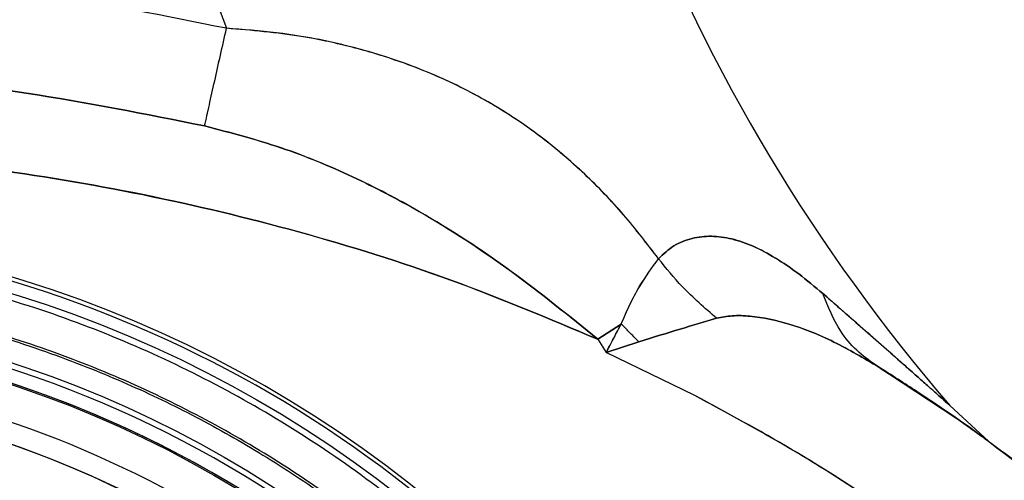
# Model space of a CAD drawing. Units: millimetres. Extents: x 17551 to 24912, y 24457 to 30445.
# Drawn here: x 19933 to 19967, y 26989 to 27005 of the extents above; entities that cross this region are included whole.
import ezdxf

# ---------------------------------------------------------------- set-up
doc = ezdxf.new("R2010")
doc.units = ezdxf.units.MM
doc.header["$LTSCALE"] = 200
doc.layers.add('OTWORY_MONTAŻOWE', color=1, linetype='Continuous')

msp = doc.modelspace()

# ---------------------------------------------------------------- linework, layer by layer
at = {"color": 7, "linetype": 'Continuous', "lineweight": 25}
for p, q in [((19952.738, 26994.086), (19953.55, 26994.611)), ((19953.55, 26994.611), (19952.738, 26994.086)), ((19952.738, 26994.086), (19953.55, 26994.611)), ((19953.55, 26994.611), (19952.738, 26994.086)), ((19952.738, 26994.086), (19953.035, 26993.631)), ((19953.035, 26993.631), (19954.162, 26993.995)), ((19954.162, 26993.995), (19953.035, 26993.631)), ((19953.035, 26993.631), (19954.162, 26993.995)), ((19954.162, 26993.995), (19953.035, 26993.631)), ((19956.099, 26992.139), (19953.035, 26993.631)), ((19956.099, 26992.139), (19953.035, 26993.631)), ((19956.099, 26992.139), (19953.035, 26993.631)), ((19956.099, 26992.139), (19953.035, 26993.631)), ((19965.551, 26991.063), (19962.354, 26993.182)), ((19965.551, 26991.063), (19962.354, 26993.182)), ((19965.551, 26991.063), (19962.355, 26993.183)), ((19965.551, 26991.063), (19962.355, 26993.183)), ((19966.247, 26990.563), (19964.907, 26991.798)), ((19966.247, 26990.563), (19964.907, 26991.798)), ((19966.247, 26990.563), (19964.907, 26991.798)), ((19966.247, 26990.563), (19964.907, 26991.798))]:
    msp.add_line(p, q, dxfattribs=at)
for radius in [41, 41, 38.718, 38.05, 38, 38, 36.05]:
    msp.add_circle((19920.551, 26956.426), radius, dxfattribs=at)
for centre, radius, start, end in [((20011.991, 27032.426), 77.189, 181.48472, 200.94724), ((20011.991, 27032.426), 77.189, 181.48472, 200.94724), ((20011.991, 27032.426), 62.189, 181.70575, 220.79085), ((20011.991, 27032.426), 62.189, 181.70575, 220.79085), ((19920.551, 26956.426), 41.55, 270, 90), ((19920.551, 26956.426), 41.419, 39.0001, 140.9999), ((19920.551, 26956.426), 38.521, 31.18, 148.82), ((19920.551, 26956.426), 38.05, 58.2897, 121.7103), ((19920.551, 26956.426), 36.05, 56.3041, 123.6959), ((19920.551, 26956.426), 36.773, 47.7112, 72.2888)]:
    msp.add_arc(centre, radius, start, end, dxfattribs=at)
for points, knots in [([(19939.903, 27004.83), (19937.783, 27005.255), (19933.534, 27006.106), (19927.059, 27006.781), (19920.553, 27007.024), (19914.044, 27006.781), (19907.571, 27006.106), (19903.32, 27005.255), (19901.2, 27004.83)], [0, 0, 0, 0, 0.16619, 0.333214, 0.500029, 0.666658, 0.833801, 1, 1, 1, 1]), ([(19939.903, 27004.83), (19937.783, 27005.255), (19933.533, 27006.106), (19927.059, 27006.781), (19920.552, 27007.024), (19914.044, 27006.781), (19907.571, 27006.106), (19903.319, 27005.255), (19901.2, 27004.83)], [0, 0, 0, 0, 0.166196, 0.333225, 0.500029, 0.66667, 0.833807, 1, 1, 1, 1]), ([(19939.903, 27004.83), (19937.783, 27005.255), (19933.534, 27006.106), (19927.059, 27006.781), (19920.553, 27007.024), (19914.044, 27006.781), (19907.571, 27006.106), (19903.32, 27005.255), (19901.2, 27004.83)], [0, 0, 0, 0, 0.16619, 0.333214, 0.500029, 0.666658, 0.833801, 1, 1, 1, 1]), ([(19939.903, 27004.83), (19937.783, 27005.255), (19933.533, 27006.106), (19927.059, 27006.781), (19920.552, 27007.024), (19914.044, 27006.781), (19907.571, 27006.106), (19903.319, 27005.255), (19901.2, 27004.83)], [0, 0, 0, 0, 0.166196, 0.333225, 0.500029, 0.66667, 0.833807, 1, 1, 1, 1]), ([(19939.15, 27001.455), (19939.202, 27001.691), (19939.308, 27002.164), (19939.495, 27003.002), (19939.695, 27003.898), (19939.833, 27004.52), (19939.903, 27004.83)], [0, 0, 0, 0, 0.249996, 0.499992, 0.749973, 1, 1, 1, 1]), ([(19939.15, 27001.455), (19939.202, 27001.692), (19939.308, 27002.165), (19939.495, 27003.004), (19939.695, 27003.899), (19939.834, 27004.52), (19939.903, 27004.83)], [0, 0, 0, 0, 0.249957, 0.5, 0.750043, 1, 1, 1, 1]), ([(19939.15, 27001.455), (19939.202, 27001.691), (19939.308, 27002.164), (19939.495, 27003.002), (19939.695, 27003.898), (19939.833, 27004.52), (19939.903, 27004.83)], [0, 0, 0, 0, 0.249996, 0.499992, 0.749973, 1, 1, 1, 1]), ([(19939.15, 27001.455), (19939.202, 27001.692), (19939.308, 27002.165), (19939.495, 27003.004), (19939.695, 27003.899), (19939.834, 27004.52), (19939.903, 27004.83)], [0, 0, 0, 0, 0.249957, 0.5, 0.750043, 1, 1, 1, 1]), ([(19954.839, 26996.868), (19954.446, 26997.381), (19953.652, 26998.418), (19952.443, 26999.668), (19951.293, 27000.687), (19950.22, 27001.499), (19949.052, 27002.246), (19947.786, 27002.92), (19946.415, 27003.51), (19944.665, 27004.098), (19942.496, 27004.615), (19940.77, 27004.758), (19939.903, 27004.83)], [0, 0, 0, 0, 0.108111, 0.218412, 0.294925, 0.372642, 0.452273, 0.537093, 0.623364, 0.71165, 0.855176, 1, 1, 1, 1]), ([(19954.839, 26996.868), (19954.446, 26997.383), (19953.653, 26998.422), (19952.283, 26999.835), (19950.764, 27001.13), (19949.044, 27002.28), (19947.114, 27003.254), (19945.178, 27003.947), (19943.332, 27004.412), (19941.637, 27004.705), (19940.482, 27004.788), (19939.903, 27004.83)], [0, 0, 0, 0, 0.108348, 0.218509, 0.333993, 0.452551, 0.579433, 0.711311, 0.807156, 0.903198, 1, 1, 1, 1]), ([(19954.839, 26996.868), (19954.446, 26997.381), (19953.652, 26998.418), (19952.443, 26999.668), (19951.293, 27000.687), (19950.22, 27001.499), (19949.052, 27002.246), (19947.786, 27002.92), (19946.415, 27003.51), (19944.665, 27004.098), (19942.496, 27004.615), (19940.77, 27004.758), (19939.903, 27004.83)], [0, 0, 0, 0, 0.108111, 0.218412, 0.294925, 0.372642, 0.452273, 0.537093, 0.623364, 0.71165, 0.855176, 1, 1, 1, 1]), ([(19954.839, 26996.868), (19954.446, 26997.383), (19953.653, 26998.422), (19952.283, 26999.835), (19950.764, 27001.13), (19949.044, 27002.28), (19947.114, 27003.254), (19945.178, 27003.947), (19943.332, 27004.412), (19941.637, 27004.705), (19940.482, 27004.788), (19939.903, 27004.83)], [0, 0, 0, 0, 0.108348, 0.218509, 0.333993, 0.452551, 0.579433, 0.711311, 0.807156, 0.903198, 1, 1, 1, 1]), ([(19901.953, 27001.455), (19904.003, 27001.866), (19908.098, 27002.686), (19914.32, 27003.329), (19920.552, 27003.563), (19926.783, 27003.33), (19933.005, 27002.683), (19937.1, 27001.865), (19939.15, 27001.455)], [0, 0, 0, 0, 0.167235, 0.334071, 0.50001, 0.665942, 0.832769, 1, 1, 1, 1]), ([(19901.953, 27001.455), (19904.003, 27001.866), (19908.098, 27002.686), (19914.32, 27003.329), (19920.552, 27003.563), (19926.783, 27003.33), (19933.005, 27002.683), (19937.1, 27001.865), (19939.15, 27001.455)], [0, 0, 0, 0, 0.167235, 0.334071, 0.50001, 0.665942, 0.832769, 1, 1, 1, 1]), ([(19939.15, 27001.455), (19937.1, 27001.865), (19933.005, 27002.685), (19926.783, 27003.329), (19920.552, 27003.563), (19914.32, 27003.329), (19908.098, 27002.685), (19904.003, 27001.866), (19901.953, 27001.455)], [0, 0, 0, 0, 0.167232, 0.334048, 0.499983, 0.665928, 0.832765, 1, 1, 1, 1]), ([(19939.15, 27001.455), (19937.1, 27001.865), (19933.005, 27002.685), (19926.783, 27003.329), (19920.552, 27003.563), (19914.32, 27003.329), (19908.098, 27002.685), (19904.003, 27001.866), (19901.953, 27001.455)], [0, 0, 0, 0, 0.167232, 0.334048, 0.499983, 0.665928, 0.832765, 1, 1, 1, 1]), ([(19939.15, 27001.455), (19940.036, 27001.224), (19941.79, 27000.767), (19944.26, 26999.74), (19946.938, 26998.345), (19949.783, 26996.482), (19951.755, 26994.883), (19952.738, 26994.086)], [0, 0, 0, 0, 0.175375, 0.346999, 0.513643, 0.757515, 1, 1, 1, 1]), ([(19952.738, 26994.086), (19951.755, 26994.883), (19949.781, 26996.484), (19946.935, 26998.346), (19944.259, 26999.741), (19941.791, 27000.766), (19940.037, 27001.223), (19939.15, 27001.455)], [0, 0, 0, 0, 0.242571, 0.486821, 0.653046, 0.824412, 1, 1, 1, 1]), ([(19939.15, 27001.455), (19940.036, 27001.224), (19941.79, 27000.767), (19944.26, 26999.74), (19946.938, 26998.345), (19949.783, 26996.482), (19951.755, 26994.883), (19952.738, 26994.086)], [0, 0, 0, 0, 0.175375, 0.346999, 0.513643, 0.757515, 1, 1, 1, 1]), ([(19952.738, 26994.086), (19951.755, 26994.883), (19949.781, 26996.484), (19946.935, 26998.346), (19944.259, 26999.741), (19941.791, 27000.766), (19940.037, 27001.223), (19939.15, 27001.455)], [0, 0, 0, 0, 0.242571, 0.486821, 0.653046, 0.824412, 1, 1, 1, 1]), ([(19888.364, 26994.086), (19890.046, 26994.793), (19893.426, 26996.214), (19898.696, 26997.853), (19904.073, 26999.145), (19909.536, 27000.055), (19915.034, 27000.597), (19920.552, 27000.779), (19926.067, 27000.598), (19931.565, 27000.053), (19937.029, 26999.143), (19942.407, 26997.855), (19947.677, 26996.215), (19951.055, 26994.794), (19952.738, 26994.086)], [0, 0, 0, 0, 0.082666, 0.166067, 0.249779, 0.333152, 0.416851, 0.500004, 0.583165, 0.66678, 0.75022, 0.834008, 0.917251, 1, 1, 1, 1]), ([(19888.364, 26994.086), (19890.046, 26994.793), (19893.426, 26996.214), (19898.696, 26997.853), (19904.073, 26999.145), (19909.536, 27000.055), (19915.034, 27000.597), (19920.552, 27000.779), (19926.067, 27000.598), (19931.565, 27000.053), (19937.029, 26999.143), (19942.407, 26997.855), (19947.677, 26996.215), (19951.055, 26994.794), (19952.738, 26994.086)], [0, 0, 0, 0, 0.082666, 0.166067, 0.249779, 0.333152, 0.416851, 0.500004, 0.583165, 0.66678, 0.75022, 0.834008, 0.917251, 1, 1, 1, 1]), ([(19952.738, 26994.086), (19951.056, 26994.793), (19947.677, 26996.214), (19942.407, 26997.853), (19937.029, 26999.145), (19931.567, 27000.055), (19926.069, 27000.597), (19920.552, 27000.779), (19915.035, 27000.598), (19909.536, 27000.055), (19904.074, 26999.145), (19898.696, 26997.853), (19893.426, 26996.214), (19890.047, 26994.793), (19888.364, 26994.086)], [0, 0, 0, 0, 0.082673, 0.166052, 0.249782, 0.333169, 0.416822, 0.499992, 0.583163, 0.666822, 0.750222, 0.833939, 0.917324, 1, 1, 1, 1]), ([(19952.738, 26994.086), (19951.056, 26994.793), (19947.677, 26996.214), (19942.407, 26997.853), (19937.029, 26999.145), (19931.567, 27000.055), (19926.069, 27000.597), (19920.552, 27000.779), (19915.035, 27000.598), (19909.536, 27000.055), (19904.074, 26999.145), (19898.696, 26997.853), (19893.426, 26996.214), (19890.047, 26994.793), (19888.364, 26994.086)], [0, 0, 0, 0, 0.082673, 0.166052, 0.249782, 0.333169, 0.416822, 0.499992, 0.583163, 0.666822, 0.750222, 0.833939, 0.917324, 1, 1, 1, 1]), ([(19954.838, 26996.868), (19955.011, 26997.029), (19955.364, 26997.359), (19956.001, 26997.597), (19956.678, 26997.672), (19957.388, 26997.571), (19958.128, 26997.313), (19958.9, 26996.899), (19959.702, 26996.35), (19960.245, 26995.893), (19960.522, 26995.66)], [0, 0, 0, 0, 0.108724, 0.222561, 0.336576, 0.455588, 0.580519, 0.712431, 0.852907, 1, 1, 1, 1]), ([(19960.522, 26995.66), (19960.245, 26995.894), (19959.701, 26996.35), (19958.897, 26996.9), (19958.124, 26997.314), (19957.384, 26997.573), (19956.675, 26997.671), (19956, 26997.596), (19955.363, 26997.358), (19955.011, 26997.028), (19954.838, 26996.868)], [0, 0, 0, 0, 0.147191, 0.288055, 0.420263, 0.545193, 0.663815, 0.777684, 0.891468, 1, 1, 1, 1]), ([(19954.838, 26996.868), (19955.011, 26997.029), (19955.364, 26997.359), (19956.001, 26997.597), (19956.678, 26997.672), (19957.388, 26997.571), (19958.128, 26997.313), (19958.9, 26996.899), (19959.702, 26996.35), (19960.245, 26995.893), (19960.522, 26995.66)], [0, 0, 0, 0, 0.108724, 0.222561, 0.336576, 0.455588, 0.580519, 0.712431, 0.852907, 1, 1, 1, 1]), ([(19960.522, 26995.66), (19960.245, 26995.894), (19959.701, 26996.35), (19958.897, 26996.9), (19958.124, 26997.314), (19957.384, 26997.573), (19956.675, 26997.671), (19956, 26997.596), (19955.363, 26997.358), (19955.011, 26997.028), (19954.838, 26996.868)], [0, 0, 0, 0, 0.147191, 0.288055, 0.420263, 0.545193, 0.663815, 0.777684, 0.891468, 1, 1, 1, 1]), ([(19953.55, 26994.611), (19953.648, 26994.839), (19953.841, 26995.286), (19954.271, 26996.09), (19954.614, 26996.56), (19954.838, 26996.868)], [0, 0, 0, 0, 0.2655962, 0.519329, 1, 1, 1, 1]), ([(19953.55, 26994.611), (19953.649, 26994.84), (19953.841, 26995.288), (19954.272, 26996.091), (19954.614, 26996.56), (19954.838, 26996.868)], [0, 0, 0, 0, 0.266498, 0.519875, 1, 1, 1, 1]), ([(19953.55, 26994.611), (19953.648, 26994.839), (19953.841, 26995.286), (19954.271, 26996.09), (19954.614, 26996.56), (19954.838, 26996.868)], [0, 0, 0, 0, 0.2655962, 0.519329, 1, 1, 1, 1]), ([(19953.55, 26994.611), (19953.649, 26994.84), (19953.841, 26995.288), (19954.272, 26996.091), (19954.614, 26996.56), (19954.838, 26996.868)], [0, 0, 0, 0, 0.266498, 0.519875, 1, 1, 1, 1]), ([(19956.848, 26994.809), (19956.442, 26995.159), (19955.716, 26995.786), (19955.107, 26996.537), (19954.838, 26996.868)], [0, 0, 0, 0, 0.55984, 1, 1, 1, 1]), ([(19956.848, 26994.809), (19956.442, 26995.159), (19955.716, 26995.786), (19955.107, 26996.537), (19954.838, 26996.868)], [0, 0, 0, 0, 0.55984, 1, 1, 1, 1]), ([(19956.848, 26994.809), (19956.442, 26995.159), (19955.716, 26995.786), (19955.107, 26996.537), (19954.838, 26996.868)], [0, 0, 0, 0, 0.55984, 1, 1, 1, 1]), ([(19956.848, 26994.809), (19956.442, 26995.159), (19955.716, 26995.786), (19955.107, 26996.537), (19954.838, 26996.868)], [0, 0, 0, 0, 0.55984, 1, 1, 1, 1]), ([(19920.551, 26916.885), (19921.587, 26916.908), (19923.657, 26916.954), (19926.744, 26917.334), (19929.791, 26917.937), (19932.784, 26918.781), (19935.699, 26919.857), (19938.521, 26921.157), (19941.233, 26922.677), (19943.817, 26924.403), (19946.259, 26926.327), (19948.54, 26928.437), (19950.65, 26930.719), (19952.574, 26933.161), (19954.301, 26935.744), (19955.82, 26938.456), (19957.12, 26941.279), (19958.197, 26944.194), (19959.04, 26947.186), (19959.646, 26950.234), (19960.012, 26953.321), (19960.133, 26956.426), (19960.012, 26959.531), (19959.646, 26962.619), (19959.04, 26965.666), (19958.197, 26968.658), (19957.12, 26971.573), (19955.82, 26974.396), (19954.301, 26977.108), (19952.574, 26979.692), (19950.65, 26982.133), (19948.54, 26984.415), (19946.259, 26986.525), (19943.817, 26988.449), (19941.233, 26990.175), (19938.521, 26991.695), (19935.699, 26992.995), (19932.784, 26994.071), (19929.791, 26994.916), (19926.744, 26995.518), (19923.657, 26995.898), (19921.587, 26995.944), (19920.551, 26995.968)], [0, 0, 0, 0, 0.025011, 0.049981, 0.075019, 0.09999, 0.125, 0.15001, 0.174981, 0.200019, 0.22499, 0.25, 0.27501, 0.299981, 0.325019, 0.34999, 0.375, 0.40001, 0.424981, 0.450019, 0.47499, 0.5, 0.52501, 0.549981, 0.575019, 0.59999, 0.625, 0.65001, 0.674981, 0.700019, 0.72499, 0.75, 0.77501, 0.799981, 0.825019, 0.84999, 0.875, 0.90001, 0.924981, 0.950018, 0.974988, 1, 1, 1, 1]), ([(19920.551, 26995.894), (19921.515, 26995.874), (19923.44, 26995.833), (19926.343, 26995.501), (19929.269, 26994.96), (19932.203, 26994.177), (19934.967, 26993.204), (19937.529, 26992.089), (19939.891, 26990.866), (19942.181, 26989.476), (19944.387, 26987.923), (19946.496, 26986.21), (19948.481, 26984.356), (19950.336, 26982.371), (19952.048, 26980.262), (19953.601, 26978.056), (19954.991, 26975.766), (19956.215, 26973.404), (19957.329, 26970.842), (19958.302, 26968.078), (19959.084, 26965.144), (19959.629, 26962.218), (19959.949, 26959.315), (19960.054, 26956.426), (19959.949, 26953.538), (19959.629, 26950.635), (19959.084, 26947.708), (19958.302, 26944.774), (19957.329, 26942.011), (19956.215, 26939.448), (19954.991, 26937.086), (19953.601, 26934.797), (19952.049, 26932.59), (19950.336, 26930.482), (19948.481, 26928.496), (19946.496, 26926.642), (19944.387, 26924.929), (19942.181, 26923.377), (19939.891, 26921.986), (19937.529, 26920.763), (19934.967, 26919.648), (19932.204, 26918.675), (19929.269, 26917.893), (19926.343, 26917.351), (19923.44, 26917.019), (19921.515, 26916.978), (19920.551, 26916.958)], [0, 0, 0, 0, 0.023305, 0.046579, 0.07061, 0.095279, 0.119987, 0.141442, 0.16285, 0.184309, 0.206221, 0.228084, 0.25, 0.271912, 0.293775, 0.315691, 0.337146, 0.358554, 0.380013, 0.404717, 0.429387, 0.453419, 0.476692, 0.5, 0.523304, 0.546579, 0.57061, 0.595279, 0.619987, 0.641442, 0.66285, 0.684309, 0.706221, 0.728084, 0.75, 0.771912, 0.793775, 0.815691, 0.837146, 0.858554, 0.880013, 0.904717, 0.929387, 0.953419, 0.976693, 1, 1, 1, 1]), ([(19960.522, 26995.66), (19960.794, 26995.424), (19961.286, 26994.996), (19962.02, 26994.352), (19962.689, 26993.765), (19963.285, 26993.238), (19963.757, 26992.82), (19964.124, 26992.495), (19964.413, 26992.238), (19964.63, 26992.044), (19964.785, 26991.907), (19964.887, 26991.816), (19964.901, 26991.804), (19964.907, 26991.798)], [0, 0, 0, 0, 0.150982, 0.273891, 0.416853, 0.539868, 0.632252, 0.714267, 0.786407, 0.845024, 0.897372, 0.950224, 1, 1, 1, 1]), ([(19962.355, 26993.183), (19962.126, 26993.346), (19961.67, 26993.674), (19961.005, 26994.468), (19960.705, 26995.208), (19960.522, 26995.66)], [0, 0, 0, 0, 0.28016, 0.560351, 1, 1, 1, 1]), ([(19964.907, 26991.798), (19964.88, 26991.822), (19964.839, 26991.859), (19964.629, 26992.046), (19964.414, 26992.237), (19964.124, 26992.495), (19963.756, 26992.82), (19963.212, 26993.303), (19962.478, 26993.95), (19961.539, 26994.775), (19960.873, 26995.355), (19960.522, 26995.66)], [0, 0, 0, 0, 0.102127, 0.154485, 0.213074, 0.285286, 0.367447, 0.460052, 0.628662, 0.804788, 1, 1, 1, 1]), ([(19962.355, 26993.183), (19962.126, 26993.346), (19961.67, 26993.674), (19961.005, 26994.468), (19960.705, 26995.208), (19960.522, 26995.66)], [0, 0, 0, 0, 0.28016, 0.560351, 1, 1, 1, 1]), ([(19960.522, 26995.66), (19960.794, 26995.424), (19961.286, 26994.996), (19962.02, 26994.352), (19962.689, 26993.765), (19963.285, 26993.238), (19963.757, 26992.82), (19964.124, 26992.495), (19964.413, 26992.238), (19964.63, 26992.044), (19964.785, 26991.907), (19964.887, 26991.816), (19964.901, 26991.804), (19964.907, 26991.798)], [0, 0, 0, 0, 0.150982, 0.273891, 0.416853, 0.539868, 0.632252, 0.714267, 0.786407, 0.845024, 0.897372, 0.950224, 1, 1, 1, 1]), ([(19962.355, 26993.183), (19962.126, 26993.346), (19961.67, 26993.674), (19961.005, 26994.468), (19960.705, 26995.208), (19960.522, 26995.66)], [0, 0, 0, 0, 0.28016, 0.560351, 1, 1, 1, 1]), ([(19964.907, 26991.798), (19964.88, 26991.822), (19964.839, 26991.859), (19964.629, 26992.046), (19964.414, 26992.237), (19964.124, 26992.495), (19963.756, 26992.82), (19963.212, 26993.303), (19962.478, 26993.95), (19961.539, 26994.775), (19960.873, 26995.355), (19960.522, 26995.66)], [0, 0, 0, 0, 0.102127, 0.154485, 0.213074, 0.285286, 0.367447, 0.460052, 0.628662, 0.804788, 1, 1, 1, 1]), ([(19962.355, 26993.183), (19962.126, 26993.346), (19961.67, 26993.674), (19961.005, 26994.468), (19960.705, 26995.208), (19960.522, 26995.66)], [0, 0, 0, 0, 0.28016, 0.560351, 1, 1, 1, 1]), ([(19956.848, 26994.809), (19957.027, 26994.844), (19957.404, 26994.918), (19958.253, 26994.878), (19959.407, 26994.634), (19960.862, 26994.055), (19961.842, 26993.482), (19962.355, 26993.183)], [0, 0, 0, 0, 0.09744, 0.20577, 0.444663, 0.709343, 1, 1, 1, 1]), ([(19962.355, 26993.183), (19961.841, 26993.483), (19960.86, 26994.056), (19959.405, 26994.635), (19958.251, 26994.878), (19957.404, 26994.918), (19957.027, 26994.844), (19956.848, 26994.809)], [0, 0, 0, 0, 0.291159, 0.556144, 0.794459, 0.902629, 1, 1, 1, 1]), ([(19956.848, 26994.809), (19957.027, 26994.844), (19957.404, 26994.918), (19958.253, 26994.878), (19959.407, 26994.634), (19960.862, 26994.055), (19961.842, 26993.482), (19962.355, 26993.183)], [0, 0, 0, 0, 0.09744, 0.20577, 0.444663, 0.709343, 1, 1, 1, 1]), ([(19962.355, 26993.183), (19961.841, 26993.483), (19960.86, 26994.056), (19959.405, 26994.635), (19958.251, 26994.878), (19957.404, 26994.918), (19957.027, 26994.844), (19956.848, 26994.809)], [0, 0, 0, 0, 0.291159, 0.556144, 0.794459, 0.902629, 1, 1, 1, 1]), ([(19953.035, 26993.631), (19953.038, 26993.636), (19953.045, 26993.651), (19953.069, 26993.698), (19953.153, 26993.857), (19953.264, 26994.069), (19953.386, 26994.302), (19953.472, 26994.465), (19953.525, 26994.565), (19953.55, 26994.611)], [0, 0, 0, 0, 0.015412, 0.044307, 0.142524, 0.500401, 0.690916, 0.857436, 1, 1, 1, 1]), ([(19953.035, 26993.631), (19953.038, 26993.636), (19953.062, 26993.683), (19953.112, 26993.78), (19953.196, 26993.939), (19953.343, 26994.22), (19953.464, 26994.449), (19953.55, 26994.611)], [0, 0, 0, 0, 0.015443, 0.142603, 0.294674, 0.500488, 1, 1, 1, 1]), ([(19953.035, 26993.631), (19953.038, 26993.636), (19953.045, 26993.651), (19953.069, 26993.698), (19953.153, 26993.857), (19953.264, 26994.069), (19953.386, 26994.302), (19953.472, 26994.465), (19953.525, 26994.565), (19953.55, 26994.611)], [0, 0, 0, 0, 0.015412, 0.044307, 0.142524, 0.500401, 0.690916, 0.857436, 1, 1, 1, 1]), ([(19953.035, 26993.631), (19953.038, 26993.636), (19953.062, 26993.683), (19953.112, 26993.78), (19953.196, 26993.939), (19953.343, 26994.22), (19953.464, 26994.449), (19953.55, 26994.611)], [0, 0, 0, 0, 0.015443, 0.142603, 0.294674, 0.500488, 1, 1, 1, 1]), ([(19954.162, 26993.995), (19954.047, 26994.109), (19953.842, 26994.313), (19953.639, 26994.52), (19953.55, 26994.611)], [0, 0, 0, 0, 0.559985, 1, 1, 1, 1]), ([(19954.162, 26993.995), (19954.047, 26994.109), (19953.842, 26994.313), (19953.639, 26994.52), (19953.55, 26994.611)], [0, 0, 0, 0, 0.559985, 1, 1, 1, 1]), ([(19954.162, 26993.995), (19954.047, 26994.109), (19953.842, 26994.313), (19953.639, 26994.52), (19953.55, 26994.611)], [0, 0, 0, 0, 0.559985, 1, 1, 1, 1]), ([(19954.162, 26993.995), (19954.047, 26994.109), (19953.842, 26994.313), (19953.639, 26994.52), (19953.55, 26994.611)], [0, 0, 0, 0, 0.559985, 1, 1, 1, 1]), ([(19954.162, 26993.995), (19954.647, 26994.146), (19955.59, 26994.438), (19956.436, 26994.687), (19956.848, 26994.809)], [0, 0, 0, 0, 0.513651, 1, 1, 1, 1]), ([(19956.848, 26994.809), (19956.437, 26994.688), (19955.59, 26994.438), (19954.647, 26994.146), (19954.162, 26993.995)], [0, 0, 0, 0, 0.485799, 1, 1, 1, 1]), ([(19954.162, 26993.995), (19954.647, 26994.146), (19955.59, 26994.438), (19956.436, 26994.687), (19956.848, 26994.809)], [0, 0, 0, 0, 0.513651, 1, 1, 1, 1]), ([(19956.848, 26994.809), (19956.437, 26994.688), (19955.59, 26994.438), (19954.647, 26994.146), (19954.162, 26993.995)], [0, 0, 0, 0, 0.485799, 1, 1, 1, 1]), ([(19962.355, 26993.183), (19962.81, 26992.895), (19963.725, 26992.318), (19964.728, 26991.639), (19965.424, 26991.154), (19965.858, 26990.845), (19966.181, 26990.611), (19966.225, 26990.579), (19966.247, 26990.563)], [0, 0, 0, 0, 0.2447878, 0.4918997, 0.6166361, 0.7426426, 0.8706224, 1, 1, 1, 1]), ([(19966.247, 26990.563), (19966.225, 26990.579), (19966.181, 26990.611), (19965.858, 26990.845), (19965.424, 26991.154), (19964.727, 26991.64), (19963.725, 26992.318), (19962.81, 26992.896), (19962.355, 26993.183)], [0, 0, 0, 0, 0.129304, 0.257209, 0.383318, 0.508264, 0.755407, 1, 1, 1, 1]), ([(19962.355, 26993.183), (19962.81, 26992.895), (19963.725, 26992.318), (19964.728, 26991.639), (19965.424, 26991.154), (19965.858, 26990.845), (19966.181, 26990.611), (19966.225, 26990.579), (19966.247, 26990.563)], [0, 0, 0, 0, 0.244788, 0.4919, 0.616636, 0.742643, 0.870622, 1, 1, 1, 1]), ([(19966.247, 26990.563), (19966.225, 26990.579), (19966.181, 26990.611), (19965.858, 26990.845), (19965.424, 26991.154), (19964.727, 26991.64), (19963.725, 26992.318), (19962.81, 26992.896), (19962.355, 26993.183)], [0, 0, 0, 0, 0.129304, 0.257209, 0.383318, 0.508264, 0.755407, 1, 1, 1, 1]), ([(19965.551, 26986.069), (19964.574, 26986.81), (19962.602, 26988.304), (19959.44, 26990.329), (19957.221, 26991.531), (19956.099, 26992.139)], [0, 0, 0, 0, 0.326887, 0.659777, 1, 1, 1, 1]), ([(19965.552, 26986.07), (19964.563, 26986.818), (19962.575, 26988.322), (19959.411, 26990.344), (19957.204, 26991.54), (19956.099, 26992.139)], [0, 0, 0, 0, 0.330637, 0.66475, 1, 1, 1, 1]), ([(19965.551, 26986.069), (19964.574, 26986.81), (19962.602, 26988.304), (19959.44, 26990.329), (19957.221, 26991.531), (19956.099, 26992.139)], [0, 0, 0, 0, 0.326887, 0.659777, 1, 1, 1, 1]), ([(19965.552, 26986.07), (19964.563, 26986.818), (19962.575, 26988.322), (19959.411, 26990.344), (19957.204, 26991.54), (19956.099, 26992.139)], [0, 0, 0, 0, 0.330637, 0.66475, 1, 1, 1, 1]), ([(19985.537, 26957.426), (19985.483, 26958.447), (19985.373, 26960.504), (19984.867, 26963.584), (19984.104, 26966.665), (19983.056, 26969.724), (19981.732, 26972.741), (19980.135, 26975.696), (19978.276, 26978.569), (19976.165, 26981.34), (19973.82, 26983.995), (19971.255, 26986.511), (19968.504, 26988.893), (19966.539, 26990.337), (19965.551, 26991.063)], [0, 0, 0, 0, 0.075523, 0.152279, 0.230391, 0.309964, 0.391078, 0.473777, 0.558062, 0.643888, 0.73116, 0.819733, 0.909422, 1, 1, 1, 1]), ([(19985.537, 26957.426), (19985.472, 26958.577), (19985.341, 26960.876), (19984.728, 26964.279), (19983.819, 26967.608), (19982.607, 26970.828), (19981.138, 26973.913), (19979.432, 26976.843), (19977.513, 26979.615), (19975.406, 26982.233), (19972.762, 26985.092), (19969.523, 26988.11), (19966.872, 26990.081), (19965.551, 26991.063)], [0, 0, 0, 0, 0.085208, 0.170128, 0.255162, 0.340058, 0.424214, 0.507541, 0.590513, 0.673359, 0.755837, 0.878374, 1, 1, 1, 1]), ([(19985.537, 26957.426), (19985.483, 26958.447), (19985.373, 26960.504), (19984.867, 26963.584), (19984.104, 26966.665), (19983.056, 26969.724), (19981.732, 26972.741), (19980.135, 26975.696), (19978.276, 26978.569), (19976.165, 26981.34), (19973.82, 26983.995), (19971.255, 26986.511), (19968.504, 26988.893), (19966.539, 26990.337), (19965.551, 26991.063)], [0, 0, 0, 0, 0.075523, 0.152279, 0.230391, 0.309964, 0.391078, 0.473777, 0.558062, 0.643888, 0.73116, 0.819733, 0.909422, 1, 1, 1, 1]), ([(19985.537, 26957.426), (19985.472, 26958.577), (19985.341, 26960.876), (19984.728, 26964.279), (19983.819, 26967.608), (19982.607, 26970.828), (19981.138, 26973.913), (19979.432, 26976.843), (19977.513, 26979.615), (19975.406, 26982.233), (19972.762, 26985.092), (19969.523, 26988.11), (19966.872, 26990.081), (19965.551, 26991.063)], [0, 0, 0, 0, 0.085208, 0.170128, 0.255162, 0.340058, 0.424214, 0.507541, 0.590513, 0.673359, 0.755837, 0.878374, 1, 1, 1, 1])]:
    msp.add_open_spline(points, degree=3, knots=knots, dxfattribs=at)
msp.add_open_spline([(19955.563, 26977.329), (19954.939, 26978.318), (19953.69, 26980.297), (19951.502, 26983.047), (19949.103, 26985.611), (19946.488, 26987.956), (19943.683, 26990.068), (19940.706, 26991.932), (19937.58, 26993.533), (19934.328, 26994.858), (19930.974, 26995.901), (19927.543, 26996.647), (19924.06, 26997.116), (19921.721, 26997.174), (19920.551, 26997.203)], degree=3, dxfattribs=at)
at = {"layer": 'OTWORY_MONTAŻOWE'}
msp.add_circle((19920.551, 26956.426), 200, dxfattribs=at)

doc.saveas('drawing.dxf')
